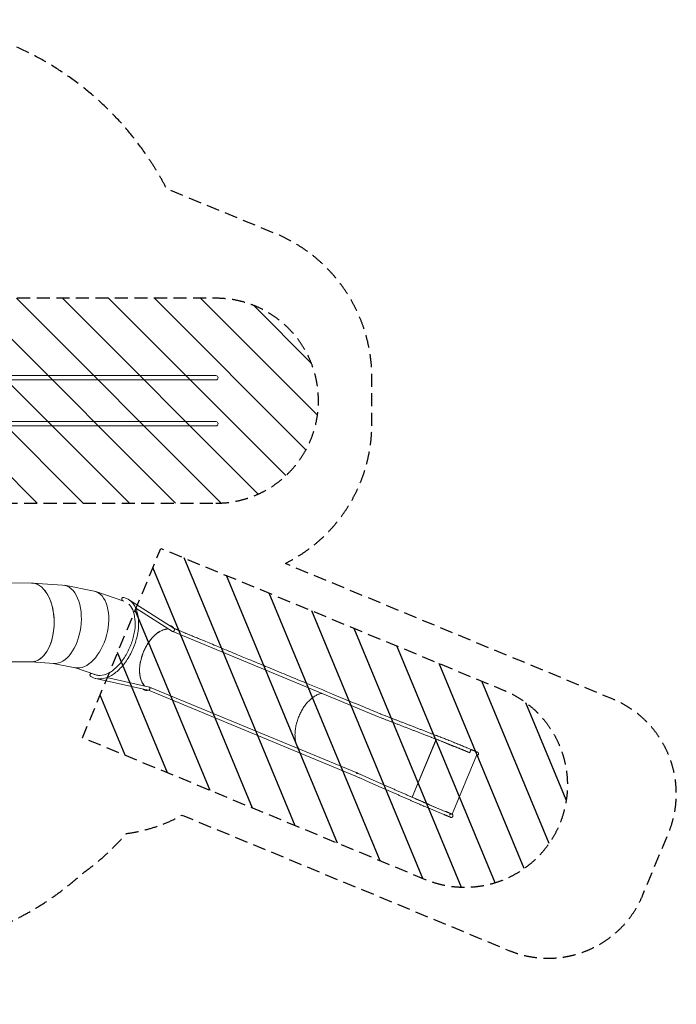
# Model space of a CAD drawing. Units: millimetres. Extents: x -4431 to 7142, y -4268 to 5342.
# Drawn here: x 737 to 7142, y -4268 to 5342 of the extents above; entities that cross this region are included whole.
import ezdxf

# ---------------------------------------------------------------- set-up
doc = ezdxf.new("R2010")
doc.units = ezdxf.units.MM
doc.header["$LTSCALE"] = 20
doc.linetypes.add('HIDDEN', pattern=[9.525, 6.35, -3.175])
for name, color, linetype in [('2d', 230, 'Continuous'), ('EN-Free_Space', 10, 'HIDDEN'), ('EN-Free_Space_Hatch', 10, 'HIDDEN'), ('EN-Safetyzone', 93, 'HIDDEN')]:
    doc.layers.add(name, color=color, linetype=linetype)

msp = doc.modelspace()

# ---------------------------------------------------------------- hatches: boundary and pattern name
at = {"layer": 'EN-Free_Space_Hatch'}
h = msp.add_hatch(dxfattribs=at)
h.set_pattern_fill('ANSI31', color=256, scale=100, angle=90)
h.set_pattern_definition([(135, (7e-14, 1082), (-224.506, -224.506), [])])
edge = h.paths.add_edge_path()
edge.add_arc((2651.4, 1623), 1000, 270, 450)
edge.add_line((2651.4, 2623), (0, 2623))
edge.add_arc((0, 1623), 1000, 90, 270)
edge.add_line((0, 623), (2651.4, 623))
h = msp.add_hatch(dxfattribs=at)
h.set_pattern_fill('ANSI31', color=256, scale=100, angle=90)
h.set_pattern_definition([(112.5136, (1348.96, -1665.64), (-293.303, -121.571), [])])
h.paths.add_polyline_path([(2113.9, 182.3), (1349, -1665.6), (4697.1, -3051.5, 1), (5462, -1203.6)])

# ---------------------------------------------------------------- linework, layer by layer
at = {"layer": '2d', "lineweight": 0}
for p, q in [((2651.4, 1869.2), (22, 1869.2)), ((22, 1826.8), (2651.4, 1826.8)), ((2651.5, 1419.2), (22, 1419.2)), ((22, 1376.8), (2651.5, 1376.8)), ((853.2, -155.9), (504.2, -155.7)), ((863, -156.3), (1155.9, -175.5)), ((1172.4, -177.7), (1462, -235.3)), ((1478, -239.6), (1754.3, -333.4)), ((1747.7, -331.2), (1739.1, -327.6)), ((1778.6, -307.6), (1752.1, -296.5)), ((1798, -316.8), (2242.8, -599.6)), ((2228.2, -629.9), (1869.1, -401.5)), ((2208.7, -573.3), (2213.9, -575.5)), ((2213.7, -575.3), (2217.5, -576.9)), ((4244.6, -1464.9), (2230.5, -630.7)), ((852.7, -925.9), (510.9, -925.7)), ((1071.9, -940.6), (848.7, -925.9)), ((1278.8, -982.8), (1063.6, -940)), ((1478.1, -1051.7), (1270.6, -981.2)), ((1460, -1045.5), (1469.3, -1049.4)), ((1479, -1052), (1478.6, -1052.9)), ((1492.5, -1056.5), (1479.1, -1053.1)), ((1430, -1069.5), (1456.4, -1080.6)), ((1476.7, -1088), (1991.5, -1202.9)), ((1588.3, -1078.7), (2002.6, -1171.2)), ((1949.2, -1197.2), (1954.5, -1199.4)), ((1955.4, -1199.8), (1958.9, -1201.2)), ((1992, -1203), (4006.9, -2037.6)), ((2004.3, -1171.6), (4020, -2006.5)), ((4566.7, -2247.3), (4801.2, -1681.2)), ((4801.3, -1681.2), (4566.8, -2247.3)), ((4801.2, -1681.2), (4775.4, -1670.5)), ((4801.3, -1681.2), (4801.2, -1681.2)), ((4968.6, -1750.6), (4801.3, -1681.2)), ((4968.5, -1750.5), (4969.9, -1747.1)), ((4970, -1747.2), (4968.6, -1750.6)), ((4969.9, -1747.1), (4970, -1747.2)), ((4970, -1747.2), (5125.9, -1811.8)), ((5202.7, -1807.1), (5182.6, -1798.8)), ((5192.4, -1839.3), (4955.2, -2412.1)), ((4549.3, -2240.1), (4566.7, -2247.3)), ((4566.7, -2247.3), (4566.8, -2247.3)), ((4566.8, -2247.3), (4734.2, -2316.6)), ((4695.4, -2304.5), (4888.5, -2384.5)), ((4875.6, -2415.7), (4681.8, -2335.4)), ((4732.6, -2320), (4734, -2316.6)), ((4732.8, -2320), (4732.6, -2320)), ((4734.2, -2316.6), (4732.8, -2320)), ((4732.8, -2320), (4888.7, -2384.6)), ((4952.6, -2411.1), (4932.4, -2402.7))]:
    msp.add_line(p, q, dxfattribs=at)
for centre in [(2651.4, 1848), (2651.5, 1398)]:
    msp.add_arc(centre, 21.2, 270, 90, dxfattribs=at)
at = {"layer": '2d', "lineweight": 0, "extrusion": (0, 0, -1)}
for centre, major_axis, ratio, start_param, end_param in [((852.9, -540.9), (0, 385), 0.573576, 0.182936, 3.142274), ((1113.9, -558.1), (50.3, 381.7), 0.573939, -0.03761, 1.57494), ((1370.4, -609.1), (99.7, 371.9), 0.574295, -0.037645, 1.574836), ((2102.1, -894.9), (130.9, 315.4), 0.573785, -0.181956, -0.147565), ((2154.2, -698.2), (51.1, 123.1), 0.573785, -0.034206, 0.234176), ((2156.5, -699.1), (52.2, 125.9), 0.573785, -0.051113, 0.361288), ((2161.5, -701.2), (52.1, 125.9), 0.573576, -0.013746, 0.032397), ((2161.8, -701.3), (52.2, 125.9), 0.573785, 0.028829, 0.388264), ((1113.9, -558.1), (-50.3, -381.7), 0.573939, -1.566653, -0.03761), ((1370.4, -609.1), (-99.7, -371.9), 0.574295, -1.566757, -0.037645), ((1617.9, -693.1), (-147.4, -355.7), 0.574638, -0.228764, -0.041775), ((2102.1, -894.9), (-130.9, -315.4), 0.573785, 0.152693, 0.182363), ((2001.4, -1071.3), (-52.2, -125.9), 0.573785, -0.353709, 0.056241), ((1999.1, -1070.4), (-51.1, -123.1), 0.573785, -0.217962, 0.01723), ((2006.7, -1073.5), (-52.2, -125.9), 0.573785, -0.381531, 0), ((2007.2, -1073.7), (-52.1, -125.9), 0.573576, -0.383838, -0.006101), ((1997.9, -1187.2), (-6.4, -15.6), 0.573577, -1.890585, -0.086782), ((1997.9, -1187.2), (6.4, 15.6), 0.573577, -0.174269, 1.251008)]:
    msp.add_ellipse(centre, major_axis=major_axis, ratio=ratio, start_param=start_param, end_param=end_param, dxfattribs=at)
at = {"layer": '2d', "lineweight": 0}
for centre, major_axis, ratio, start_param, end_param in [((852.9, -540.9), (0.2, 385), 0.57311, -0.74833, 0), ((852.9, -540.9), (-0.2, -385), 0.57311, 0, 2.390477), ((1745.6, -312), (6.5, 15.5), 0.819004, 0.00366, 3.141593), ((1745.6, -312), (6.5, 15.5), 0.819004, 0, 0.00366), ((2165.3, -702.8), (52.1, 125.9), 0.573576, -0.404658, 0), ((1436.5, -1053.9), (-6.5, -15.5), 0.819004, -2.685396, 0), ((2011, -1075.3), (-52.1, -125.9), 0.573576, 0, 0.401952), ((4013.5, -2022.1), (6.4, 15.6), 0.573577, -1.149215, 0)]:
    msp.add_ellipse(centre, major_axis=major_axis, ratio=ratio, start_param=start_param, end_param=end_param, dxfattribs=at)
for points, knots in [([(1456.4, -1080.6), (1480.1, -1090.5), (1506.3, -1094.2), (1561.6, -1089.1), (1590.8, -1079.8), (1649.8, -1048.8), (1679.6, -1026.5), (1736.1, -971.4), (1762.8, -938.6), (1810.2, -865.9), (1830.9, -826.1), (1864.6, -743.4), (1877.5, -700.6), (1894.3, -616), (1898.1, -574.3), (1895.9, -496), (1890, -459.4), (1868.5, -395.3), (1853, -367.7), (1817.4, -329.3), (1798.9, -316.2), (1778.6, -307.6)], [2.905304, 2.905304, 2.905304, 2.905304, 3.201544, 3.201544, 3.512189, 3.512189, 3.837381, 3.837381, 4.164159, 4.164159, 4.489754, 4.489754, 4.814857, 4.814857, 5.14052, 5.14052, 5.467353, 5.467353, 5.792073, 5.792073, 6.046897, 6.046897, 6.046897, 6.046897]), ([(1469.7, -1049.6), (1491.4, -1058.7), (1516, -1061.2), (1567.6, -1052.2), (1594.3, -1041.6), (1647.1, -1008.9), (1673.2, -987.2), (1722.8, -934.7), (1746.2, -903.8), (1788.1, -835.7), (1806.4, -798.6), (1836, -721.9), (1847.3, -682.4), (1861.5, -605.2), (1864.4, -567.5), (1862, -498.1), (1856.6, -466.3), (1838.5, -411.6), (1825.8, -388.8), (1807.6, -368.3), (1804.7, -365.2), (1801.6, -362.4)], [2.906445, 2.906445, 2.906445, 2.906445, 3.257314, 3.257314, 3.581637, 3.581637, 3.894457, 3.894457, 4.207568, 4.207568, 4.521947, 4.521947, 4.836711, 4.836711, 5.150805, 5.150805, 5.463545, 5.463545, 5.777453, 5.777453, 5.835759, 5.835759, 5.835759, 5.835759]), ([(1799.9, -318.7), (1799.9, -318.7), (1799.9, -318.7), (1799.6, -318.2), (1799.3, -317.8), (1798.5, -317.1), (1798.2, -316.8), (1797.3, -316.4), (1796.9, -316.2), (1796.1, -316), (1795.7, -315.9), (1795.3, -315.9)], [0.032012558, 0.032012558, 0.032012558, 0.032012558, 0.03210226, 0.03210226, 0.034571665, 0.034571665, 0.03704107, 0.03704107, 0.039510474, 0.039510474, 0.041468632, 0.041468632, 0.041468632, 0.041468632]), ([(2188.8, -604.8), (2183.8, -604.6), (2178.7, -604.7), (2171.9, -605.3), (2170.4, -605.5), (2168, -605.8), (2167.2, -605.9), (2165.6, -606.1), (2164.8, -606.3), (2160.8, -606.9), (2157.6, -607.5), (2148, -609.8), (2141.5, -611.7), (2128.5, -616.5), (2122, -619.4), (2112.1, -624.3), (2108.9, -626.1), (2103.9, -628.9), (2102.2, -629.9), (2098.9, -631.9), (2097.3, -632.9), (2089, -638.1), (2082.4, -642.7), (2069.4, -652.7), (2063, -658), (2050.3, -669.5), (2044, -675.7), (2036.2, -683.8), (2034.7, -685.5), (2032.4, -688), (2031.6, -688.8), (2030.1, -690.5), (2029.3, -691.4), (2025.5, -695.7), (2022.5, -699.2), (2013.6, -709.9), (2007.8, -717.3), (1996.6, -732.7), (1991.2, -740.7), (1983.3, -753.1), (1980.7, -757.2), (1976.9, -763.6), (1975.7, -765.8), (1973.2, -770.1), (1971.9, -772.3), (1965.8, -783.2), (1961.2, -792.1), (1952.5, -810.1), (1948.4, -819.2), (1940.7, -837.8), (1937, -847.2), (1933.3, -857.9), (1932.8, -859.1), (1932, -861.5), (1931.6, -862.7), (1930.4, -866.3), (1929.6, -868.7), (1927.3, -875.9), (1925.9, -880.6), (1921.7, -895), (1919.3, -904.5), (1915, -923.5), (1913.1, -933), (1910.8, -947.2), (1910.1, -951.9), (1909.2, -959), (1908.9, -961.3), (1908.3, -966), (1908.1, -968.4), (1906.9, -980), (1906.4, -989.1), (1905.8, -1007), (1905.9, -1015.8), (1906.6, -1032.9), (1907.3, -1041.4), (1908.5, -1050.6), (1908.6, -1051.6), (1908.9, -1053.7), (1909.4, -1056.7), (1909.8, -1059.7), (1910.8, -1065.7), (1911.6, -1069.6), (1914.1, -1081), (1916, -1088.3), (1920.6, -1102.3), (1923.1, -1109), (1927.4, -1118.6), (1929, -1121.7), (1932.1, -1127.8), (1933.8, -1130.7), (1939, -1139.2), (1942.7, -1144.4), (1950.2, -1153.5), (1953.9, -1157.5), (1957.8, -1161.2)], [0.0651982, 0.0651982, 0.0651982, 0.0651982, 0.0902571, 0.0902571, 0.0977785, 0.0977785, 0.1015392, 0.1015392, 0.1052999, 0.1052999, 0.1203427, 0.1203427, 0.1504284, 0.1504284, 0.1805141, 0.1805141, 0.1955569, 0.1955569, 0.2030784, 0.2030784, 0.2105998, 0.2105998, 0.2406855, 0.2406855, 0.2707712, 0.2707712, 0.3008568, 0.3008568, 0.3083783, 0.3083783, 0.312139, 0.312139, 0.3158997, 0.3158997, 0.3309425, 0.3309425, 0.3610282, 0.3610282, 0.3911139, 0.3911139, 0.4061567, 0.4061567, 0.4136782, 0.4136782, 0.4211996, 0.4211996, 0.4512853, 0.4512853, 0.4813709, 0.4813709, 0.5114566, 0.5114566, 0.5152173, 0.5152173, 0.518978, 0.518978, 0.5264995, 0.5264995, 0.5415423, 0.5415423, 0.571628, 0.571628, 0.6017137, 0.6017137, 0.6167565, 0.6167565, 0.6242779, 0.6242779, 0.6317994, 0.6317994, 0.661885, 0.661885, 0.6919707, 0.6919707, 0.7220564, 0.7220564, 0.7258171, 0.7258171, 0.7295778, 0.7370993, 0.7370993, 0.7521421, 0.7521421, 0.7822278, 0.7822278, 0.8123135, 0.8123135, 0.8273563, 0.8273563, 0.8423992, 0.8423992, 0.8724848, 0.8724848, 0.8993949, 0.8993949, 0.8993949, 0.8993949]), ([(2108.8, -626.1), (2107.6, -626.8), (2106.3, -627.5), (2100.1, -631.1), (2095.2, -634.2), (2085.3, -640.8), (2080.4, -644.3), (2070.6, -651.8), (2065.8, -655.8), (2056.2, -664.2), (2051.4, -668.7), (2042, -677.9), (2037.3, -682.7), (2028.2, -692.7), (2023.6, -697.9), (2014.8, -708.7), (2010.4, -714.3), (2001.9, -725.7), (1997.7, -731.6), (1989.6, -743.6), (1985.6, -749.7), (1977.9, -762.3), (1974.1, -768.7), (1966.9, -781.8), (1963.4, -788.4), (1956.7, -801.9), (1953.4, -808.7), (1947.3, -822.5), (1944.3, -829.5), (1938.7, -843.5), (1936.1, -850.6), (1931.1, -864.8), (1928.8, -872), (1924.5, -886.3), (1922.5, -893.5), (1918.8, -907.8), (1917.1, -915), (1914.1, -929.3), (1912.8, -936.4), (1910.6, -950.6), (1909.6, -957.7), (1908, -971.6), (1907.4, -978.5), (1906.6, -992.2), (1906.3, -999), (1906.2, -1012.3), (1906.3, -1018.9), (1907, -1031.8), (1907.4, -1038.1), (1908.8, -1050.5), (1909.6, -1056.6), (1911.7, -1068.4), (1912.9, -1074.2), (1915.6, -1085.4), (1917.2, -1090.9), (1920.6, -1101.4), (1922.5, -1106.5), (1926.6, -1116.2), (1928.9, -1120.9), (1933.6, -1129.9), (1936.2, -1134.2), (1941.6, -1142.3), (1944.4, -1146.1), (1950.4, -1153.4), (1953.6, -1156.8), (1957.3, -1160.4), (1957.8, -1160.8), (1958.3, -1161.3)], [0.1897948, 0.1897948, 0.1897948, 0.1897948, 0.1955589, 0.1955589, 0.2181234, 0.2181234, 0.2406879, 0.2406879, 0.2632524, 0.2632524, 0.2858169, 0.2858169, 0.3083814, 0.3083814, 0.3309459, 0.3309459, 0.3535103, 0.3535103, 0.3760748, 0.3760748, 0.3986393, 0.3986393, 0.4212038, 0.4212038, 0.4437683, 0.4437683, 0.4663328, 0.4663328, 0.4888973, 0.4888973, 0.5114618, 0.5114618, 0.5340263, 0.5340263, 0.5565908, 0.5565908, 0.5791552, 0.5791552, 0.6017197, 0.6017197, 0.6242842, 0.6242842, 0.6468487, 0.6468487, 0.6694132, 0.6694132, 0.6919777, 0.6919777, 0.7145422, 0.7145422, 0.7371067, 0.7371067, 0.7596712, 0.7596712, 0.7822357, 0.7822357, 0.8048001, 0.8048001, 0.8273646, 0.8273646, 0.8499291, 0.8499291, 0.8724936, 0.8724936, 0.8950581, 0.8950581, 0.8984237, 0.8984237, 0.8984237, 0.8984237]), ([(2238.1, -627.6), (2237.8, -628), (2237.4, -628.2), (2236.5, -628.9), (2236, -629.3), (2234.9, -629.8), (2234.4, -630.1), (2233.3, -630.5), (2232.8, -630.6), (2231.7, -630.7), (2231.2, -630.8), (2230.3, -630.7), (2229.8, -630.6), (2228.9, -630.3), (2228.6, -630.1), (2228.2, -629.9)], [0, 0, 0, 0, 0.00164628, 0.00164628, 0.0041157, 0.0041157, 0.00658512, 0.00658512, 0.00905454, 0.00905454, 0.01152396, 0.01152396, 0.01399339, 0.01399339, 0.01619921, 0.01619921, 0.01619921, 0.01619921]), ([(2243.8, -600.4), (2244.1, -600.7), (2244.4, -601.1), (2245, -601.9), (2245.3, -602.4), (2245.7, -603.5), (2245.9, -604), (2246.2, -605.3), (2246.3, -605.9), (2246.5, -607.3), (2246.5, -608), (2246.5, -609.4), (2246.5, -610.2), (2246.3, -611.7), (2246.2, -612.5), (2245.9, -614), (2245.7, -614.8), (2245.2, -616.4), (2244.9, -617.2), (2244.3, -618.7), (2244, -619.5), (2243.3, -621), (2242.9, -621.7), (2242, -623), (2241.6, -623.7), (2240.7, -625), (2240.2, -625.6), (2239.2, -626.7), (2238.7, -627.2), (2238.1, -627.6)], [0.07092454, 0.07092454, 0.07092454, 0.07092454, 0.07325484, 0.07325484, 0.0757237, 0.0757237, 0.07819257, 0.07819257, 0.08066143, 0.08066143, 0.08313029, 0.08313029, 0.08559915, 0.08559915, 0.08806802, 0.08806802, 0.09053688, 0.09053688, 0.09300574, 0.09300574, 0.09547461, 0.09547461, 0.09794347, 0.09794347, 0.10041233, 0.10041233, 0.1028812, 0.1028812, 0.10535006, 0.10535006, 0.10535006, 0.10535006]), ([(2243.7, -600.3), (2243.5, -600.1), (2243.3, -599.9), (2242.7, -599.4), (2242.3, -599.2), (2241.8, -598.9), (2241.6, -598.8), (2241.5, -598.8)], [0.048107918, 0.048107918, 0.048107918, 0.048107918, 0.049388059, 0.049388059, 0.051857462, 0.051857462, 0.052669131, 0.052669131, 0.052669131, 0.052669131]), ([(2241.6, -598.8), (2241.9, -598.9), (2242.1, -599), (2242.7, -599.3), (2243, -599.4), (2243.6, -599.7), (2244, -599.8), (2244.8, -600.1), (2245.2, -600.3), (2246.2, -600.7), (2246.7, -600.9), (2247.9, -601.4), (2248.5, -601.7), (2249.9, -602.2), (2250.6, -602.5), (2252.3, -603.2), (2253.2, -603.6), (2255.2, -604.4), (2256.3, -604.9), (2258.6, -605.9), (2259.9, -606.4), (2262.8, -607.6), (2264.4, -608.2), (2267.8, -609.7), (2269.7, -610.4), (2273.8, -612.2), (2276.1, -613.1), (2281, -615.1), (2283.7, -616.3), (2289.6, -618.7), (2292.9, -620.1), (2300, -623), (2303.9, -624.6), (2312.4, -628.2), (2317.1, -630.1), (2327.4, -634.3), (2333, -636.7), (2345.3, -641.8), (2352, -644.5), (2366.8, -650.7), (2374.8, -654), (2392.6, -661.3), (2402.2, -665.3), (2423.5, -674.2), (2435.1, -679), (2460.6, -689.5), (2474.6, -695.3), (2505.2, -708), (2521.9, -714.9), (2558.7, -730.2), (2578.7, -738.5), (2622.9, -756.7), (2646.9, -766.7), (2699.9, -788.6), (2728.7, -800.6), (2792.3, -826.9), (2826.9, -841.3), (2903.2, -872.8), (2944.8, -890.1), (3036.2, -928), (3086.1, -948.6), (3195.9, -994.1), (3255.8, -1018.9), (3387.5, -1073.5), (3459.4, -1103.2), (3617.5, -1168.7), (3703.7, -1204.4), (3893.4, -1283), (3996.9, -1325.9), (4152.6, -1390.4), (4204.8, -1412), (4257, -1433.6)], [0, 0, 0, 0, 1, 1, 2.2, 2.2, 3.64, 3.64, 5.368, 5.368, 7.4416, 7.4416, 9.92992, 9.92992, 12.915904, 12.915904, 16.499085, 16.499085, 20.798902, 20.798902, 25.958682, 25.958682, 32.150419, 32.150419, 39.580502, 39.580502, 48.496603, 48.496603, 59.195923, 59.195923, 72.035108, 72.035108, 87.442129, 87.442129, 105.930555, 105.930555, 128.116666, 128.116666, 154.74, 154.74, 186.688, 186.688, 225.0256, 225.0256, 271.030719, 271.030719, 326.236863, 326.236863, 392.484236, 392.484236, 471.981083, 471.981083, 567.3773, 567.3773, 681.85276, 681.85276, 819.223312, 819.223312, 984.067974, 984.067974, 1181.881569, 1181.881569, 1419.257883, 1419.257883, 1704.109459, 1704.109459, 2045.931351, 2045.931351, 2456.117621, 2456.117621, 2663.037326, 2663.037326, 2663.037326, 2663.037326]), ([(1470.2, -1049.8), (1467.8, -1048.8), (1465.4, -1047.8), (1463, -1046.6), (1462.9, -1046.5), (1462.8, -1046.5)], [0.01543277, 0.01543277, 0.01543277, 0.01543277, 0.02899596, 0.02899596, 0.02957982, 0.02957982, 0.02957982, 0.02957982]), ([(1474.3, -1086.8), (1474.5, -1087), (1474.7, -1087.1), (1475.2, -1087.4), (1475.5, -1087.6), (1475.8, -1087.7)], [0.102281229, 0.102281229, 0.102281229, 0.102281229, 0.103703511, 0.103703511, 0.10534941, 0.10534941, 0.10534941, 0.10534941]), ([(1475.8, -1087.7), (1476.2, -1087.9), (1476.7, -1088), (1477.6, -1088.2), (1478.1, -1088.2), (1478.8, -1088.1), (1479, -1088.1), (1479.2, -1088.1)], [0, 0, 0, 0, 0.002469404, 0.002469404, 0.004938809, 0.004938809, 0.005832342, 0.005832342, 0.005832342, 0.005832342]), ([(2003.5, -1171.5), (2003.7, -1171.6), (2003.8, -1171.6), (2004.4, -1171.9), (2004.8, -1172.2), (2005.5, -1172.9), (2005.9, -1173.2), (2006.5, -1174.1), (2006.7, -1174.6), (2007.2, -1175.6), (2007.4, -1176.2), (2007.7, -1177.4), (2007.9, -1178), (2008, -1179.4), (2008.1, -1180.1), (2008.1, -1181.5), (2008, -1182.3), (2007.9, -1183.8), (2007.8, -1184.6), (2007.5, -1186.1), (2007.3, -1186.9), (2006.8, -1188.5), (2006.6, -1189.3), (2006, -1190.8), (2005.7, -1191.6), (2004.9, -1193), (2004.5, -1193.8), (2003.7, -1195.2), (2003.3, -1195.8), (2002.4, -1197.1), (2001.9, -1197.7), (2000.9, -1198.8), (2000.4, -1199.3), (1999.3, -1200.3), (1998.8, -1200.7), (1997.7, -1201.5), (1997.2, -1201.8), (1996.1, -1202.3), (1995.5, -1202.5), (1994.5, -1202.9), (1994, -1203), (1992.9, -1203.1), (1992.4, -1203.1), (1991.8, -1203), (1991.7, -1202.9), (1991.5, -1202.9)], [0.05268098, 0.05268098, 0.05268098, 0.05268098, 0.05350394, 0.05350394, 0.0559728, 0.0559728, 0.05844166, 0.05844166, 0.06091052, 0.06091052, 0.06337939, 0.06337939, 0.06584825, 0.06584825, 0.06831711, 0.06831711, 0.07078598, 0.07078598, 0.07325484, 0.07325484, 0.0757237, 0.0757237, 0.07819257, 0.07819257, 0.08066143, 0.08066143, 0.08313029, 0.08313029, 0.08559915, 0.08559915, 0.08806802, 0.08806802, 0.09053688, 0.09053688, 0.09300574, 0.09300574, 0.09547461, 0.09547461, 0.09794347, 0.09794347, 0.10041233, 0.10041233, 0.10288119, 0.10288119, 0.10362405, 0.10362405, 0.10362405, 0.10362405]), ([(2002.6, -1171.2), (2002.6, -1171.2), (2002.6, -1171.2), (2002.9, -1171.3), (2003.2, -1171.4), (2003.5, -1171.5)], [0.050955089, 0.050955089, 0.050955089, 0.050955089, 0.051034701, 0.051034701, 0.052680981, 0.052680981, 0.052680981, 0.052680981]), ([(3685.9, -1233.5), (3683.9, -1233.8), (3681.9, -1234.1), (3675.1, -1235.2), (3670.3, -1236.3), (3660.6, -1238.9), (3655.7, -1240.5), (3645.9, -1244.1), (3641, -1246.2), (3631.1, -1250.9), (3626.2, -1253.5), (3616.3, -1259.1), (3611.4, -1262.2), (3601.5, -1268.8), (3596.6, -1272.3), (3586.9, -1279.9), (3582, -1283.9), (3572.4, -1292.3), (3567.6, -1296.7), (3558.2, -1305.9), (3553.6, -1310.8), (3544.4, -1320.8), (3539.9, -1326), (3531, -1336.7), (3526.6, -1342.3), (3518.1, -1353.7), (3513.9, -1359.6), (3505.8, -1371.6), (3501.8, -1377.8), (3494.1, -1390.4), (3490.3, -1396.8), (3483.1, -1409.8), (3479.6, -1416.5), (3472.9, -1429.9), (3469.7, -1436.7), (3463.5, -1450.5), (3460.5, -1457.5), (3455, -1471.5), (3452.3, -1478.6), (3447.3, -1492.8), (3445, -1500), (3440.7, -1514.3), (3438.7, -1521.5), (3435, -1535.9), (3433.4, -1543), (3430.4, -1557.3), (3429.1, -1564.5), (3426.8, -1578.6), (3425.8, -1585.7), (3424.2, -1599.7), (3423.6, -1606.6), (3422.8, -1620.3), (3422.6, -1627), (3422.4, -1640.4), (3422.6, -1646.9), (3423.2, -1659.8), (3423.7, -1666.2), (3425, -1678.6), (3425.8, -1684.6), (3427.9, -1696.5), (3429.1, -1702.3), (3431.9, -1713.5), (3433.4, -1718.9), (3436.9, -1729.4), (3438.7, -1734.5), (3442.9, -1744.3), (3445.1, -1749), (3449.9, -1757.9), (3452.4, -1762.2), (3457.2, -1769.4), (3459.3, -1772.4), (3461.6, -1775.2)], [0.0955421, 0.0955421, 0.0955421, 0.0955421, 0.105301, 0.105301, 0.1278654, 0.1278654, 0.1504299, 0.1504299, 0.1729944, 0.1729944, 0.1955589, 0.1955589, 0.2181234, 0.2181234, 0.2406879, 0.2406879, 0.2632524, 0.2632524, 0.2858169, 0.2858169, 0.3083814, 0.3083814, 0.3309459, 0.3309459, 0.3535103, 0.3535103, 0.3760748, 0.3760748, 0.3986393, 0.3986393, 0.4212038, 0.4212038, 0.4437683, 0.4437683, 0.4663328, 0.4663328, 0.4888973, 0.4888973, 0.5114618, 0.5114618, 0.5340263, 0.5340263, 0.5565908, 0.5565908, 0.5791552, 0.5791552, 0.6017197, 0.6017197, 0.6242842, 0.6242842, 0.6468487, 0.6468487, 0.6694132, 0.6694132, 0.6919777, 0.6919777, 0.7145422, 0.7145422, 0.7371067, 0.7371067, 0.7596712, 0.7596712, 0.7822357, 0.7822357, 0.8048001, 0.8048001, 0.8273646, 0.8273646, 0.8499291, 0.8499291, 0.8672022, 0.8672022, 0.8672022, 0.8672022]), ([(4256.9, -1433.6), (4259.5, -1434.6), (4262, -1435.6), (4272.3, -1439.5), (4280, -1442.6), (4297.1, -1449.2), (4306.4, -1452.8), (4325.1, -1460), (4334.5, -1463.7), (4353.5, -1471), (4363, -1474.7), (4382.2, -1482.2), (4391.9, -1485.9), (4411.4, -1493.5), (4421.2, -1497.3), (4440.8, -1504.9), (4450.7, -1508.7), (4470.6, -1516.4), (4480.6, -1520.3), (4500.7, -1528.1), (4510.9, -1532), (4531.2, -1539.9), (4541.4, -1543.9), (4561.8, -1551.8), (4572.1, -1555.8), (4592.8, -1563.8), (4603.2, -1567.8), (4624, -1575.9), (4634.5, -1580), (4655.5, -1588.1), (4666, -1592.2), (4687.1, -1600.4), (4697.7, -1604.5), (4719, -1612.7), (4729.7, -1616.9), (4749.5, -1624.6), (4758.6, -1628.1), (4767.8, -1631.7)], [0.074355, 0.074355, 0.074355, 0.074355, 10.000051, 10.000051, 40.001426, 40.001426, 75.406444, 75.406444, 110.811037, 110.811037, 146.215631, 146.215631, 181.620224, 181.620224, 217.024817, 217.024817, 252.429411, 252.429411, 287.834004, 287.834004, 323.238597, 323.238597, 358.64319, 358.64319, 394.047784, 394.047784, 429.452377, 429.452377, 464.85697, 464.85697, 500.261564, 500.261564, 535.666157, 535.666157, 571.07075, 571.07075, 601.309677, 601.309677, 601.309677, 601.309677]), ([(4755.7, -1663.1), (4752.7, -1661.9), (4749.6, -1660.8), (4737.5, -1656.1), (4728.5, -1652.6), (4708.7, -1644.9), (4698.1, -1640.8), (4676.9, -1632.5), (4666.3, -1628.4), (4645.2, -1620.3), (4634.7, -1616.2), (4613.7, -1608.1), (4603.3, -1604), (4582.5, -1596), (4572.1, -1591.9), (4551.5, -1584), (4541.3, -1580), (4520.8, -1572), (4510.6, -1568.1), (4490.4, -1560.3), (4480.3, -1556.3), (4460.3, -1548.6), (4450.3, -1544.7), (4430.4, -1537), (4420.6, -1533.2), (4401, -1525.6), (4391.2, -1521.8), (4371.8, -1514.3), (4362.2, -1510.5), (4343, -1503.1), (4333.5, -1499.4), (4314.6, -1492.1), (4305.2, -1488.5), (4286.6, -1481.2), (4277.3, -1477.6), (4260.3, -1471), (4252.4, -1468), (4244.7, -1465)], [0, 0, 0, 0, 10.000051, 10.000051, 40.001426, 40.001426, 75.406444, 75.406444, 110.811037, 110.811037, 146.21563, 146.21563, 181.620224, 181.620224, 217.024817, 217.024817, 252.42941, 252.42941, 287.834003, 287.834003, 323.238596, 323.238596, 358.64319, 358.64319, 394.047783, 394.047783, 429.452376, 429.452376, 464.856969, 464.856969, 500.261562, 500.261562, 535.666156, 535.666156, 571.070749, 571.070749, 601.401068, 601.401068, 601.401068, 601.401068]), ([(4767.8, -1631.7), (4770.9, -1632.8), (4773.9, -1634), (4786.2, -1638.6), (4795.4, -1642.1), (4819.1, -1651.1), (4833.7, -1656.7), (4862.8, -1667.9), (4877.4, -1673.6), (4906.5, -1685), (4921, -1690.8), (4950.2, -1702.4), (4964.7, -1708.3), (4993.8, -1720.1), (5008.4, -1726), (5037.5, -1738), (5052, -1744), (5081.1, -1756.2), (5095.6, -1762.3), (5119.7, -1772.5), (5129.2, -1776.5), (5138.8, -1780.6)], [0.003729, 0.003729, 0.003729, 0.003729, 10.000016, 10.000016, 40.000443, 40.000443, 87.413785, 87.413785, 134.825879, 134.825879, 182.237344, 182.237344, 229.64825, 229.64825, 277.058664, 277.058664, 324.468651, 324.468651, 371.878277, 371.878277, 403.01095, 403.01095, 403.01095, 403.01095]), ([(4755.7, -1663.1), (4755.7, -1663.1), (4755.7, -1663.1), (4755.9, -1663.2), (4756, -1663.2), (4756.5, -1663.1), (4756.9, -1662.9), (4757.4, -1662.5)], [0.026346367, 0.026346367, 0.026346367, 0.026346367, 0.026426445, 0.026426445, 0.028459248, 0.028459248, 0.032524855, 0.032524855, 0.032524855, 0.032524855]), ([(4757.4, -1662.5), (4756.9, -1663), (4756.5, -1663.2), (4756.1, -1663.2), (4756, -1663.2), (4755.9, -1663.2), (4755.8, -1663.2), (4755.8, -1663.1)], [-0.037810618, -0.037810618, -0.037810618, -0.037810618, -0.033084291, -0.033084291, -0.031902709, -0.031902709, -0.031197437, -0.031197437, -0.031197437, -0.031197437]), ([(5125.6, -1811.6), (5122.5, -1810.3), (5119.5, -1809), (5107.2, -1803.8), (5098, -1799.9), (5074.5, -1789.9), (5060.2, -1783.9), (5031.5, -1772), (5017.1, -1766), (4988.4, -1754.3), (4974.1, -1748.4), (4945.4, -1736.8), (4931, -1731), (4902.3, -1719.6), (4887.9, -1713.9), (4859.2, -1702.7), (4844.9, -1697.1), (4816.1, -1686), (4801.8, -1680.5), (4776.9, -1671.1), (4766.4, -1667.1), (4755.9, -1663.2)], [0, 0, 0, 0, 10.000017, 10.000017, 40.000468, 40.000468, 86.764887, 86.764887, 133.528431, 133.528431, 180.291673, 180.291673, 227.05455, 227.05455, 273.816999, 273.816999, 320.578957, 320.578957, 367.340357, 367.340357, 401.6585, 401.6585, 401.6585, 401.6585]), ([(5125.6, -1811.6), (5125.6, -1811.6), (5125.6, -1811.6), (5125.8, -1811.6), (5125.9, -1811.4), (5126.1, -1811), (5126.2, -1810.9), (5126.4, -1810.5), (5126.5, -1810.3), (5126.9, -1809.6), (5127.2, -1809.1), (5127.7, -1808.2), (5127.8, -1807.9), (5128.2, -1807.2), (5128.5, -1806.5), (5128.9, -1805.7), (5129.3, -1804.9), (5129.5, -1804.4), (5130.1, -1803.1), (5130.5, -1802.2), (5130.9, -1801.2)], [-0.0210864, -0.0210864, -0.0210864, -0.0210864, -0.01974194, -0.01974194, -0.01645161, -0.01645161, -0.01480645, -0.01480645, -0.01316129, -0.01316129, -0.00987097, -0.00987097, -0.00822581, -0.00822581, -0.00658065, -0.00493548, -0.00493548, -0.00329032, -0.00329032, 0, 0, 0, 0]), ([(5125.8, -1811.7), (5125.7, -1811.7), (5125.7, -1811.7), (5125.7, -1811.6), (5125.7, -1811.6), (5125.7, -1811.6)], [0.047525794, 0.047525794, 0.047525794, 0.047525794, 0.048700149, 0.048700149, 0.048855314, 0.048855314, 0.048855314, 0.048855314]), ([(5133.6, -1796.7), (5133.1, -1797.9), (5132.5, -1799.1), (5131.9, -1800.6), (5131.8, -1800.9), (5131.5, -1801.5), (5131.4, -1801.8), (5131, -1802.6), (5130.7, -1803.2), (5130.3, -1804.2), (5130, -1804.8), (5129.6, -1805.5), (5129.5, -1805.7), (5129.3, -1806.2), (5129.2, -1806.4), (5128.6, -1807.6), (5128.2, -1808.4), (5127.6, -1809.4), (5127.4, -1809.7), (5127.1, -1810.3), (5126.8, -1810.8), (5126.5, -1811.1), (5126.3, -1811.4), (5126.2, -1811.5), (5125.9, -1811.7), (5125.8, -1811.7), (5125.8, -1811.7)], [0.02107765, 0.02107765, 0.02107765, 0.02107765, 0.02502372, 0.02502372, 0.02601024, 0.02601024, 0.02699676, 0.02699676, 0.02896979, 0.02896979, 0.03094283, 0.03094283, 0.03192935, 0.03192935, 0.03291586, 0.03291586, 0.03686194, 0.03686194, 0.03883497, 0.03883497, 0.04080801, 0.04278104, 0.04278104, 0.04475408, 0.04475408, 0.04731384, 0.04731384, 0.04731384, 0.04731384]), ([(5130.9, -1801.2), (5131.4, -1800.3), (5131.8, -1799.3), (5132.4, -1797.8), (5132.7, -1797.3), (5133.1, -1796.3), (5133.3, -1795.7), (5134, -1794.2), (5134.4, -1793.2), (5135, -1791.8), (5135.2, -1791.3), (5135.6, -1790.3), (5135.8, -1789.8), (5136.3, -1788.5), (5136.6, -1787.6), (5137.1, -1786.4), (5137.2, -1786), (5137.5, -1785.3), (5137.8, -1784.6), (5138, -1783.9), (5138.2, -1783.3), (5138.3, -1783), (5138.6, -1782.3), (5138.7, -1781.8), (5138.8, -1781.5)], [0, 0, 0, 0, 0.00329031, 0.00329031, 0.00493547, 0.00493547, 0.00658063, 0.00658063, 0.00987094, 0.00987094, 0.0115161, 0.0115161, 0.01316126, 0.01316126, 0.01645157, 0.01645157, 0.01809673, 0.01809673, 0.01974189, 0.02138704, 0.02138704, 0.0230322, 0.0230322, 0.02632239, 0.02632239, 0.02632239, 0.02632239]), ([(5138.8, -1781.5), (5138.7, -1781.8), (5138.7, -1782.1), (5138.5, -1782.9), (5138.4, -1783.4), (5138.2, -1784.1), (5138.1, -1784.4), (5137.9, -1784.9), (5137.8, -1785.2), (5137.5, -1786.1), (5137.3, -1786.8), (5137, -1787.8), (5136.9, -1788.1), (5136.6, -1788.8), (5136.5, -1789.2), (5136.1, -1790.3), (5135.8, -1791.1), (5135.2, -1792.6), (5134.9, -1793.4), (5134.2, -1795.1), (5133.9, -1795.9), (5133.6, -1796.7)], [0, 0, 0, 0, 0.00263471, 0.00263471, 0.00526941, 0.00526941, 0.00658677, 0.00658677, 0.00790412, 0.00790412, 0.01053883, 0.01053883, 0.01185618, 0.01185618, 0.01317353, 0.01317353, 0.01580824, 0.01580824, 0.01844294, 0.01844294, 0.02107765, 0.02107765, 0.02107765, 0.02107765]), ([(5138.8, -1780.6), (5141.2, -1781.6), (5143.6, -1782.6), (5148.3, -1784.6), (5150.7, -1785.6), (5155.4, -1787.5), (5157.7, -1788.5), (5162.2, -1790.3), (5164.4, -1791.2), (5168.7, -1793), (5170.7, -1793.9), (5174.8, -1795.5), (5176.7, -1796.3), (5180.4, -1797.9), (5182.2, -1798.6), (5185.6, -1800), (5187.1, -1800.7), (5190.1, -1801.9), (5191.5, -1802.5), (5194.1, -1803.5), (5195.3, -1804), (5197.4, -1804.9), (5198.4, -1805.3), (5200, -1806), (5200.7, -1806.3), (5201.9, -1806.8), (5202.4, -1807), (5203.1, -1807.3), (5203.3, -1807.4), (5203.4, -1807.4), (5203.5, -1807.4), (5203.5, -1807.4), (5203.5, -1807.4), (5203.5, -1807.4), (5203.5, -1807.4), (5203.5, -1807.4)], [0.000475, 0.000475, 0.000475, 0.000475, 7.848189, 7.848189, 15.769578, 15.769578, 23.690839, 23.690839, 31.612101, 31.612101, 39.533363, 39.533363, 47.454624, 47.454624, 55.375886, 55.375886, 63.297148, 63.297148, 71.218409, 71.218409, 79.13967, 79.13967, 87.060931, 87.060931, 94.982191, 94.982191, 102.903448, 102.903448, 110.82469, 110.82469, 112.80255, 112.80255, 113.544197, 113.544197, 113.662401, 113.662401, 113.662401, 113.662401]), ([(5202.7, -1807.1), (5203.1, -1807.3), (5203.3, -1807.4), (5203.4, -1807.4), (5203.4, -1807.4), (5203.5, -1807.4), (5203.5, -1807.4), (5203.5, -1807.4), (5203.5, -1807.4), (5203.5, -1807.4), (5203.5, -1807.4), (5203.5, -1807.4), (5203.5, -1807.4), (5203.5, -1807.4), (5203.5, -1807.4), (5203.5, -1807.4), (5203.5, -1807.4), (5203.5, -1807.4), (5203.5, -1807.4), (5203.5, -1807.4), (5203.5, -1807.4), (5203.5, -1807.4), (5203.5, -1807.4), (5203.6, -1807.5), (5203.7, -1807.5), (5204.2, -1807.8), (5204.6, -1807.9), (5205.9, -1808.7), (5206.9, -1809.3), (5208.8, -1810.9), (5209.6, -1811.8), (5211.1, -1813.7), (5211.8, -1814.8), (5212.8, -1817), (5213.2, -1818.2), (5213.8, -1820.6), (5213.9, -1821.9), (5213.9, -1824.4), (5213.7, -1825.6), (5213.2, -1827.7), (5212.9, -1828.6), (5212.6, -1829.4)], [0, 0, 0, 0, 7.848231, 7.848231, 9.826285, 9.826285, 10.568005, 10.568005, 10.846147, 10.846147, 10.95045, 10.95045, 10.999445, 10.999445, 11.02403, 11.02403, 11.030228, 11.030228, 11.033308, 11.033308, 11.039528, 11.039528, 11.064427, 11.064427, 11.456681, 11.456681, 12.621699, 12.621699, 16.133111, 16.133111, 19.845046, 19.845046, 23.555403, 23.555403, 27.265772, 27.265772, 30.976142, 30.976142, 34.686511, 34.686511, 37.443622, 37.443622, 37.443622, 37.443622]), ([(5212.6, -1829.4), (5212.1, -1830.6), (5211.5, -1831.7), (5210.1, -1833.7), (5209.3, -1834.6), (5207.5, -1836.3), (5206.5, -1837), (5204.4, -1838.2), (5203.2, -1838.7), (5200.9, -1839.4), (5199.7, -1839.7), (5197.2, -1839.9), (5196, -1839.9), (5193.6, -1839.5), (5192.4, -1839.2), (5191.1, -1838.8), (5190.9, -1838.7), (5190.7, -1838.6), (5190.7, -1838.6), (5190.6, -1838.6), (5190.6, -1838.6), (5190.6, -1838.6)], [0, 0, 0, 0, 3.68816, 3.68816, 7.361372, 7.361372, 11.034706, 11.034706, 14.708039, 14.708039, 18.381372, 18.381372, 22.054705, 22.054705, 25.728038, 25.728038, 26.18451, 26.18451, 26.355675, 26.355675, 26.387607, 26.387607, 26.387607, 26.387607]), ([(4020.1, -2006.6), (4020.5, -2006.8), (4020.9, -2007), (4021.8, -2007.6), (4022.2, -2008), (4022.9, -2008.9), (4023.2, -2009.4), (4023.7, -2010.6), (4024, -2011.2), (4024.3, -2012.6), (4024.4, -2013.3), (4024.6, -2014.9), (4024.6, -2015.7), (4024.5, -2017.3), (4024.4, -2018.2), (4024.3, -2019.1)], [0.02600941, 0.02600941, 0.02600941, 0.02600941, 0.02837468, 0.02837468, 0.03121215, 0.03121215, 0.03404962, 0.03404962, 0.03688709, 0.03688709, 0.03972456, 0.03972456, 0.04256203, 0.04256203, 0.04539949, 0.04539949, 0.04539949, 0.04539949]), ([(4020.3, -2006.7), (4022.8, -2007.8), (4025.3, -2008.9), (4035.4, -2013.3), (4043.1, -2016.7), (4059.9, -2024.1), (4069.1, -2028.2), (4087.6, -2036.4), (4097, -2040.5), (4115.8, -2048.8), (4125.3, -2053), (4144.3, -2061.4), (4153.9, -2065.6), (4173.2, -2074.1), (4182.9, -2078.4), (4202.4, -2087), (4212.2, -2091.3), (4232, -2100.1), (4241.9, -2104.4), (4261.8, -2113.2), (4271.9, -2117.7), (4292, -2126.5), (4302.1, -2131), (4322.4, -2140), (4332.7, -2144.5), (4353.2, -2153.5), (4363.5, -2158.1), (4384.1, -2167.2), (4394.5, -2171.8), (4415.3, -2181), (4425.8, -2185.6), (4446.7, -2194.8), (4457.2, -2199.5), (4478.3, -2208.8), (4488.9, -2213.4), (4510.1, -2222.8), (4520.8, -2227.5), (4542.1, -2236.9), (4552.8, -2241.6), (4574.2, -2251.1), (4585, -2255.8), (4606.5, -2265.3), (4617.2, -2270.1), (4638.8, -2279.6), (4649.7, -2284.4), (4672.1, -2294.3), (4683.8, -2299.4), (4695.4, -2304.5)], [0.009293, 0.009293, 0.009293, 0.009293, 10.000049, 10.000049, 40.001369, 40.001369, 75.765831, 75.765831, 111.529844, 111.529844, 147.293858, 147.293858, 183.057871, 183.057871, 218.821884, 218.821884, 254.585897, 254.585897, 290.34991, 290.34991, 326.113923, 326.113923, 361.877936, 361.877936, 397.64195, 397.64195, 433.405963, 433.405963, 469.169976, 469.169976, 504.933989, 504.933989, 540.698002, 540.698002, 576.462015, 576.462015, 612.226028, 612.226028, 647.990041, 647.990041, 683.754055, 683.754055, 719.518068, 719.518068, 755.282081, 755.282081, 793.689211, 793.689211, 793.689211, 793.689211]), ([(4681.8, -2335.4), (4678.8, -2334), (4675.7, -2332.7), (4663.6, -2327.3), (4654.5, -2323.3), (4634.7, -2314.6), (4624, -2309.9), (4602.6, -2300.4), (4592, -2295.7), (4570.7, -2286.3), (4560, -2281.6), (4538.8, -2272.3), (4528.3, -2267.6), (4507.1, -2258.3), (4496.6, -2253.7), (4475.6, -2244.4), (4465.1, -2239.8), (4444.2, -2230.6), (4433.8, -2226), (4413.1, -2216.8), (4402.7, -2212.2), (4382.1, -2203.1), (4371.8, -2198.6), (4351.4, -2189.6), (4341.2, -2185.1), (4320.9, -2176.1), (4310.8, -2171.7), (4290.6, -2162.8), (4280.6, -2158.3), (4260.6, -2149.5), (4250.7, -2145.2), (4231, -2136.4), (4221.1, -2132.1), (4201.6, -2123.5), (4191.8, -2119.2), (4172.5, -2110.6), (4162.9, -2106.4), (4143.7, -2098), (4134.2, -2093.8), (4115.3, -2085.4), (4106, -2081.3), (4087.3, -2073.1), (4078, -2069), (4059.6, -2060.9), (4050.5, -2056.8), (4032.3, -2048.8), (4023.3, -2044.8), (4011.9, -2039.8), (4009.4, -2038.7), (4006.9, -2037.6)], [0, 0, 0, 0, 10.000051, 10.000051, 40.001426, 40.001426, 75.406444, 75.406444, 110.811037, 110.811037, 146.21563, 146.21563, 181.620224, 181.620224, 217.024817, 217.024817, 252.42941, 252.42941, 287.834003, 287.834003, 323.238597, 323.238597, 358.64319, 358.64319, 394.047783, 394.047783, 429.452376, 429.452376, 464.856969, 464.856969, 500.261563, 500.261563, 535.666156, 535.666156, 571.070749, 571.070749, 606.475342, 606.475342, 641.879936, 641.879936, 677.284529, 677.284529, 712.689122, 712.689122, 748.093715, 748.093715, 783.498308, 783.498308, 793.456378, 793.456378, 793.456378, 793.456378]), ([(4888.5, -2384.5), (4890.9, -2385.5), (4893.3, -2386.5), (4898.1, -2388.5), (4900.4, -2389.4), (4905, -2391.4), (4907.3, -2392.3), (4911.8, -2394.2), (4914, -2395.1), (4918.2, -2396.8), (4920.3, -2397.7), (4924.3, -2399.3), (4926.2, -2400.1), (4929.9, -2401.7), (4931.7, -2402.4), (4935, -2403.8), (4936.6, -2404.4), (4939.6, -2405.7), (4941, -2406.3), (4943.6, -2407.3), (4944.8, -2407.8), (4946.9, -2408.7), (4947.9, -2409.1), (4949.6, -2409.8), (4950.3, -2410.1), (4951.6, -2410.6), (4952.1, -2410.8), (4952.8, -2411.2), (4953.1, -2411.3), (4953.3, -2411.3), (4953.3, -2411.4), (4953.3, -2411.4), (4953.3, -2411.4), (4953.3, -2411.4), (4953.3, -2411.4), (4953.3, -2411.4), (4953.3, -2411.4), (4953.3, -2411.4), (4953.3, -2411.4), (4953.3, -2411.4), (4953.3, -2411.4), (4953.3, -2411.4), (4953.3, -2411.4), (4953.3, -2411.4), (4953.3, -2411.3), (4953.1, -2411.3), (4953, -2411.2), (4952.6, -2411.1), (4952.3, -2411), (4951.1, -2410.6), (4950.2, -2410.4), (4948.1, -2410.1), (4946.9, -2410), (4944.4, -2410.2), (4943.2, -2410.4), (4940.9, -2411.1), (4939.7, -2411.6), (4937.6, -2412.8), (4936.6, -2413.5), (4934.7, -2415.2), (4933.9, -2416.1), (4932.4, -2418.1), (4931.8, -2419.3), (4931.3, -2420.5)], [0, 0, 0, 0, 7.848596, 7.848596, 15.690353, 15.690353, 23.532122, 23.532122, 31.373891, 31.373891, 39.21566, 39.21566, 47.057428, 47.057428, 54.899197, 54.899197, 62.740966, 62.740966, 70.582735, 70.582735, 78.424503, 78.424503, 86.266271, 86.266271, 94.108038, 94.108038, 101.949803, 101.949803, 109.791556, 109.791556, 113.708525, 113.708525, 113.82919, 113.82919, 113.927191, 113.927191, 113.939485, 113.939485, 113.945683, 113.945683, 113.948764, 113.948764, 113.954991, 113.954991, 113.979938, 113.979938, 114.372355, 114.372355, 115.299313, 115.299313, 118.088706, 118.088706, 121.768352, 121.768352, 125.441634, 125.441634, 129.114967, 129.114967, 132.7883, 132.7883, 136.461633, 136.461633, 140.357912, 140.357912, 140.357912, 140.357912]), ([(4962.4, -2433.4), (4962, -2434.5), (4961.4, -2435.6), (4959.9, -2437.6), (4959.1, -2438.5), (4957.3, -2440.2), (4956.3, -2440.9), (4954.2, -2442.1), (4953.1, -2442.6), (4950.7, -2443.4), (4949.5, -2443.6), (4947.1, -2443.8), (4945.8, -2443.8), (4943.4, -2443.5), (4942.2, -2443.2), (4940.9, -2442.7), (4940.8, -2442.6), (4940.6, -2442.6), (4940.5, -2442.5), (4940.5, -2442.5), (4940.4, -2442.5), (4940.4, -2442.5), (4940.4, -2442.5), (4940.4, -2442.5), (4940.4, -2442.5), (4940.4, -2442.5), (4940.4, -2442.5), (4940.4, -2442.5), (4940.4, -2442.5), (4940.4, -2442.5), (4940.4, -2442.5), (4940.4, -2442.5), (4940.4, -2442.5), (4940.4, -2442.5), (4940.4, -2442.5), (4940.4, -2442.5), (4940.4, -2442.5), (4940.4, -2442.5), (4940.4, -2442.5), (4940.3, -2442.5), (4940.2, -2442.4), (4939.8, -2442.3), (4939.5, -2442.1), (4938.5, -2441.7), (4937.9, -2441.5), (4936.5, -2440.9), (4935.6, -2440.5), (4933.7, -2439.7), (4932.7, -2439.3), (4930.3, -2438.3), (4929, -2437.8), (4926.3, -2436.6), (4924.8, -2436), (4921.6, -2434.7), (4920, -2434), (4916.5, -2432.6), (4914.6, -2431.8), (4910.8, -2430.2), (4908.8, -2429.4), (4904.7, -2427.7), (4902.6, -2426.8), (4898.2, -2425), (4896, -2424.1), (4891.5, -2422.2), (4889.1, -2421.3), (4884.5, -2419.3), (4882.1, -2418.3), (4878.3, -2416.8), (4877, -2416.2), (4875.6, -2415.7)], [0, 0, 0, 0, 3.68816, 3.68816, 7.361372, 7.361372, 11.034706, 11.034706, 14.708039, 14.708039, 18.381372, 18.381372, 22.054705, 22.054705, 25.728038, 25.728038, 26.18451, 26.18451, 26.355675, 26.355675, 26.38778, 26.38778, 26.399264, 26.399264, 26.40503, 26.40503, 26.407907, 26.407907, 26.413757, 26.413757, 26.425411, 26.425411, 26.610152, 26.610152, 26.793453, 26.793453, 27.343356, 27.343356, 28.993153, 28.993153, 33.94483, 33.94483, 41.791455, 41.791455, 49.633264, 49.633264, 57.475042, 57.475042, 65.316814, 65.316814, 73.158584, 73.158584, 81.000354, 81.000354, 88.842124, 88.842124, 96.683894, 96.683894, 104.525663, 104.525663, 112.367432, 112.367432, 120.209201, 120.209201, 128.050971, 128.050971, 135.89274, 135.89274, 140.357642, 140.357642, 140.357642, 140.357642]), ([(4952.6, -2411.1), (4952.9, -2411.2), (4953.1, -2411.3), (4953.3, -2411.3), (4953.3, -2411.4), (4953.3, -2411.4), (4953.3, -2411.4), (4953.3, -2411.4), (4953.3, -2411.4), (4953.3, -2411.4), (4953.3, -2411.4), (4953.3, -2411.4), (4953.3, -2411.4), (4953.3, -2411.4), (4953.3, -2411.4), (4953.3, -2411.4), (4953.3, -2411.4), (4953.3, -2411.4), (4953.3, -2411.4), (4953.3, -2411.4), (4953.3, -2411.4), (4953.3, -2411.4), (4953.3, -2411.4), (4953.5, -2411.4), (4953.6, -2411.5), (4954, -2411.7), (4954.3, -2411.8), (4955.4, -2412.3), (4956.1, -2412.8), (4957.9, -2414.1), (4958.8, -2415), (4960.4, -2416.8), (4961.1, -2417.8), (4962.3, -2420), (4962.7, -2421.1), (4963.4, -2423.5), (4963.6, -2424.7), (4963.8, -2427.2), (4963.7, -2428.4), (4963.3, -2430.9), (4962.9, -2432.2), (4962.4, -2433.4)], [0, 0, 0, 0, 7.848637, 7.848637, 9.806762, 9.806762, 10.541007, 10.541007, 10.816347, 10.816347, 10.919599, 10.919599, 11.017617, 11.017617, 11.023754, 11.023754, 11.029948, 11.029948, 11.03303, 11.03303, 11.039261, 11.039261, 11.064231, 11.064231, 11.456658, 11.456658, 12.375779, 12.375779, 15.141446, 15.141446, 18.821238, 18.821238, 22.494518, 22.494518, 26.167851, 26.167851, 29.841184, 29.841184, 33.514517, 33.514517, 37.442241, 37.442241, 37.442241, 37.442241])]:
    msp.add_open_spline(points, degree=3, knots=knots, dxfattribs=at)
for points in [[(1508.5, -1058.5), (1507.7, -1058.3), (1506.8, -1058.1), (1506, -1057.9)], [(4888.5, -2384.5), (4888.5, -2384.5), (4888.5, -2384.5), (4888.5, -2384.5)]]:
    msp.add_open_spline(points, degree=3, dxfattribs=at)
for points, weights in [([(4244.7, -1465), (4244.6, -1465), (4244.6, -1465), (4244.6, -1464.9)], [1, 0.998219168608, 0.996454578767, 0.994706230477]), ([(4681.8, -2335.4), (4681.8, -2335.4), (4681.8, -2335.4), (4681.8, -2335.4)], [1, 0.999771487478, 0.999543410472, 0.999315768983])]:
    msp.add_rational_spline(points, weights, degree=3, dxfattribs=at)
at = {"layer": 'EN-Free_Space', "flags": 128}
for points in [[(2651.4, 623, 1), (2651.4, 2623), (0, 2623, 1), (0, 623)], [(4697.1, -3051.5), (1349, -1665.6), (2113.9, 182.3), (5462, -1203.6, -1)]]:
    msp.add_lwpolyline(points, format="xyb", close=True, dxfattribs=at)
at = {"layer": 'EN-Safetyzone', "flags": 128}
msp.add_lwpolyline([(-935.8, -3729.9, 0.215558), (1347.3, -2992.1, 0.06234), (1776.5, -2601.1, 0.096438), (2320.9, -2421.3), (5509.5, -3741.8, 0.414183), (6815.9, -3200.6), (7066.1, -2596.7, 0.414239), (6524.8, -1290.1), (3335.2, 30.9, 0.001244), (3333.2, 38.1, 0.288122), (4172.5, 1422.4), (4172.6, 1847.3, 0.30415), (3230.1, 3254.9), (2171.4, 3690.3, 0.747817), (-3579.8, 2582.7), (-3592.3, 2453.3, 0.100356), (-3489.6, 1466.3, 0.222025), (-3672.5, 7.2), (-3872.9, -340, 0.174337), (-4297, -1436.7, 0.785581), (-935.8, -3729.9)], format="xyb", dxfattribs=at)

doc.saveas('drawing.dxf')
